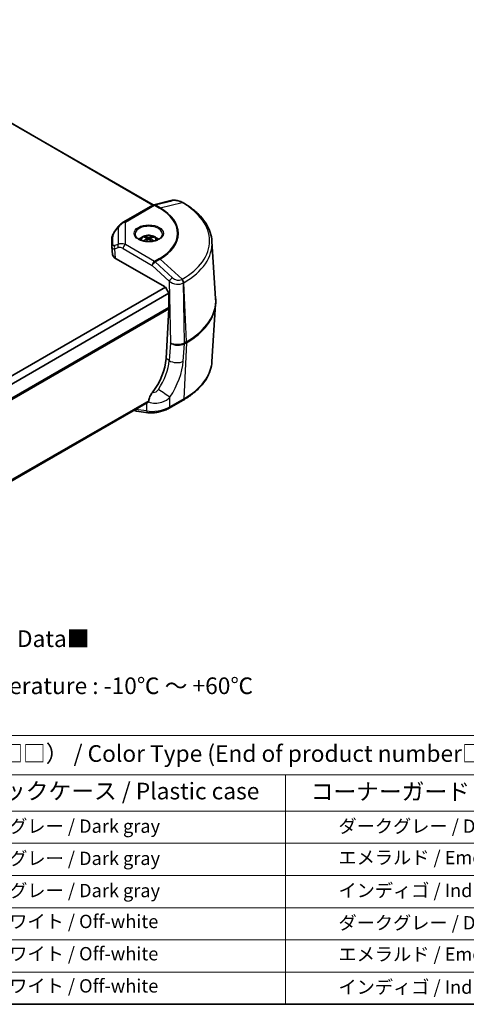
# Model space of a CAD drawing. Units: millimetres. Extents: x 0 to 4536, y 0 to 702.
# Drawn here: x 230 to 364, y 0 to 295 of the extents above; entities that cross this region are included whole.
import ezdxf

# ---------------------------------------------------------------- set-up
doc = ezdxf.new("R2010")
doc.units = ezdxf.units.MM
doc.header["$LTSCALE"] = 2
for name, color, linetype, lineweight in [('Border (ISO)', 7, 'Continuous', 35), ('Symbol (ISO)', 7, 'Continuous', 18), ('Visible (ISO)', 7, 'Continuous', 35), ('Visible Narrow (ISO)', 7, 'Continuous', 25)]:
    doc.layers.add(name, color=color, linetype=linetype, lineweight=lineweight)
doc.styles.add('Note Text (TK)', font='txt')
doc.styles.add('Note Text (TK2)', font='txt')

# ---------------------------------------------------------------- blocks, each defined once
blk = doc.blocks.new('図面枠 tk図枠')
at = {"layer": 'Border (ISO)'}
blk.add_line((14.5, 8), (405.5, 8), dxfattribs=at)
blk = doc.blocks.new('テーブル1')
at = {"layer": 'Symbol (ISO)'}
for p, q in [((79.5, 48.31), (224.5, 48.31)), ((79.5, 48.31), (79.5, 42.44)), ((224.5, 48.31), (224.5, 42.44)), ((79.5, 42.44), (224.5, 42.44)), ((79.5, 42.44), (79.5, 37)), ((109.5, 42.44), (109.5, 37)), ((169.5, 42.44), (169.5, 37)), ((224.5, 42.44), (224.5, 37)), ((79.5, 37), (224.5, 37)), ((79.5, 37), (79.5, 8)), ((109.5, 37), (109.5, 8)), ((169.5, 37), (169.5, 8)), ((224.5, 37), (224.5, 8)), ((79.5, 32.16), (224.5, 32.16)), ((79.5, 27.33), (224.5, 27.33)), ((79.5, 22.5), (224.5, 22.5)), ((79.5, 17.67), (224.5, 17.67)), ((79.5, 12.83), (224.5, 12.83)), ((79.5, 8), (224.5, 8))]:
    blk.add_line(p, q, dxfattribs=at)
at = {"layer": 'Symbol (ISO)', "color": 7, "attachment_point": 7}
for s, insert, char_height, style in [('色仕様（型番末尾□□） / Color Type (End of product number□□)', (99.43, 43.6), 2.5, 'Note Text (TK)'), ('記号 / Code', (84.86, 38.09), 2.5, 'Note Text (TK)'), ('プラスチックケース / Plastic case', (113.48, 37.97), 2.5, 'Note Text (TK)'), ('コーナーガード / Corner guard', (173.26, 37.89), 2.5, 'Note Text (TK)'), ('            D  D', (80.7, 33.55), 2, 'Note Text (TK2)'), ('               ダークグレー / Dark gray', (110.7, 33.11), 2, 'Note Text (TK2)'), ('           ダークグレー / Dark gray', (170.7, 33.11), 2, 'Note Text (TK2)'), ('            D  E', (80.7, 28.71), 2, 'Note Text (TK2)'), ('               ダークグレー / Dark gray', (110.7, 28.28), 2, 'Note Text (TK2)'), ('           エメラルド / Emerald', (170.7, 28.4), 2, 'Note Text (TK2)'), ('            D  I', (80.7, 23.88), 2, 'Note Text (TK2)'), ('               ダークグレー / Dark gray', (110.7, 23.45), 2, 'Note Text (TK2)'), ('           インディゴ / Indigo', (170.7, 23.46), 2, 'Note Text (TK2)'), ('            W  D', (80.7, 19.06), 2, 'Note Text (TK2)'), ('               オフホワイト / Off-white', (110.7, 18.81), 2, 'Note Text (TK2)'), ('           ダークグレー / Dark gray', (170.7, 18.61), 2, 'Note Text (TK2)'), ('            W  E', (80.7, 14.23), 2, 'Note Text (TK2)'), ('               オフホワイト / Off-white', (110.7, 13.97), 2, 'Note Text (TK2)'), ('           エメラルド / Emerald', (170.7, 13.9), 2, 'Note Text (TK2)'), ('            W  I', (80.7, 9.39), 2, 'Note Text (TK2)'), ('               オフホワイト / Off-white', (110.7, 9.14), 2, 'Note Text (TK2)'), ('           インディゴ / Indigo', (170.7, 8.96), 2, 'Note Text (TK2)')]:
    blk.add_mtext(s, dxfattribs=dict(at, insert=insert, char_height=char_height, style=style))

msp = doc.modelspace()

# ---------------------------------------------------------------- linework, layer by layer
at = {"layer": 'Visible (ISO)'}
for p, q in [((173.8418, 295.4851), (270.1985, 239.8535)), ((270.2379, 239.8743), (174.9706, 294.8769)), ((270.185, 239.8459), (261.4473, 234.8172)), ((275.5803, 241.1971), (270.4479, 239.951)), ((279.2701, 240.5533), (279.1499, 240.6227)), ((259.6614, 233.1746), (258.6245, 231.6937)), ((267.8911, 230.1521), (267.8911, 230.5033)), ((270.0124, 230.1521), (270.0124, 230.5033)), ((257.8892, 229.8414), (257.8892, 227.4369)), ((268.5275, 229.3423), (268.5275, 229.8859)), ((268.5275, 229.491), (268.6394, 229.4264)), ((268.9518, 229.641), (268.9518, 230.1309)), ((269.2641, 229.4264), (269.376, 229.491)), ((269.376, 229.3423), (269.376, 229.8859)), ((287.9163, 228.9638), (289.0207, 211.7691)), ((258.0862, 225.0159), (257.8949, 227.299)), ((258.9809, 223.853), (273.8809, 215.2784)), ((277.3477, 217.3565), (277.3477, 217.3565)), ((273.9382, 215.2455), (221.5582, 185.0039)), ((221.8762, 182.696), (275.0047, 213.3698)), ((273.9781, 215.1753), (274.9648, 213.44)), ((275.005, 213.3017), (275.0186, 209.1815)), ((287.9129, 192.897), (289.0207, 210.144)), ((222.1636, 178.6362), (275.0187, 209.1521)), ((222.1914, 178.2439), (275.0078, 208.7375)), ((275.0061, 208.7091), (274.1511, 193.7774)), ((275.018, 209.1231), (275.0085, 208.7664)), ((273.4798, 183.4228), (273.4798, 183.4227)), ((268.7341, 180.6828), (226.187, 156.1182)), ((268.907, 180.7826), (268.907, 180.7826)), ((279.2677, 181.3089), (275.1057, 178.906)), ((268.8177, 177.5472), (265.3221, 178.0375))]:
    msp.add_line(p, q, dxfattribs=at)
for centre, start, end in [((270.6839, 238.9792), 103.647014, 119.921211), ((265.2669, 179.0688), 232.346559, 253.360163)]:
    msp.add_arc(centre, 1, start, end, dxfattribs=at)
for centre, major_axis, ratio, start_param, end_param in [((260.4806, 232.6011), (-0.8192, 0.5736), 0.08829241, 6.28299549, 6.28318531), ((267.679, 226.1247), (-2.6107, -4.5218), 0.57735027, 3.86950287, 3.98447876), ((269.1639, 225.5123), (-2.7574, 4.7759), 0.57735027, 5.55221345, 5.83027605), ((268.7397, 225.5123), (-2.7574, -4.7759), 0.57735027, 3.59450191, 3.87256451), ((270.2246, 226.1247), (-2.6107, 4.5218), 0.57735027, 5.4402992, 5.55527509), ((268.9518, 228.103), (-4, 0), 0.57735027, 5.29375195, 5.56658698), ((268.7397, 225.2673), (2.7574, -4.7759), 0.57735027, 2.4106208, 2.6886834), ((268.7397, 225.5123), (-2.7574, -4.7759), 0.57735027, 3.98141712, 4.25817325), ((269.1639, 225.2673), (2.7574, 4.7759), 0.57735027, 0.83982447, 1.07496481), ((268.7397, 225.2673), (2.7574, -4.7759), 0.57735027, 2.06662784, 2.30176818), ((269.1639, 225.2673), (2.7574, 4.7759), 0.57735027, 0.45290926, 0.73097186), ((269.1639, 225.5123), (-2.7574, 4.7759), 0.57735027, 5.16660471, 5.44336084), ((268.9518, 228.103), (-4, 0), 0.57735027, 3.85819098, 4.13102601), ((258.8892, 227.4369), (-1, 0), 0.81649658, 0, 0.00281772), ((260.7465, 229.1957), (-2.7288, -2.2239), 0.3767767, 6.02898217, 6.03080698), ((261.0909, 225.0855), (-3.0082, 0.0227), 0.57970004, 0.05293539, 0.79781555), ((273.592, 209.5816), (-0.9543, 1.7582), 0.59593148, 3.92521997, 3.94267592), ((273.6015, 209.9383), (-0.9543, 1.7582), 0.59593148, 3.94267592, 3.9599821), ((265.3261, 188.9879), (-6.568, -10.6364), 0.55685218, 1.39724301, 2.3418529), ((265.2669, 179.0688), (-0.6115, -0.7912), 0.65411586, 6.28318059, 6.2836886), ((265.4611, 179.0278), (-0.1389, -0.9903), 0.75891349, 6.2806289, 6.28318531)]:
    msp.add_ellipse(centre, major_axis=major_axis, ratio=ratio, start_param=start_param, end_param=end_param, dxfattribs=at)
for points, knots in [([(275.624, 241.2058), (275.942, 241.2776), (276.2927, 241.3032), (277.0061, 241.2795), (277.3776, 241.231), (278.0264, 241.0847), (278.316, 240.9969), (278.7769, 240.8155), (278.9619, 240.729), (279.1316, 240.6325)], [0.005789112, 0.005789112, 0.005789112, 0.005789112, 0.122773763, 0.122773763, 0.232699773, 0.232699773, 0.322296731, 0.322296731, 0.387536139, 0.387536139, 0.387536139, 0.387536139]), ([(287.9163, 228.9638), (287.8592, 229.8525), (287.6866, 230.737), (287.1197, 232.4691), (286.7258, 233.3166), (285.7339, 234.9544), (285.136, 235.7446), (283.755, 237.2537), (282.9719, 237.9726), (281.24, 239.3276), (280.2912, 239.9637), (279.2701, 240.5533)], [2.393260873, 2.393260873, 2.393260873, 2.393260873, 2.542927229, 2.542927229, 2.692593585, 2.692593585, 2.842259942, 2.842259942, 2.991926298, 2.991926298, 3.141592654, 3.141592654, 3.141592654, 3.141592654]), ([(259.6614, 233.1747), (259.8589, 233.4567), (260.085, 233.718), (260.5918, 234.2174), (260.881, 234.4524), (261.2668, 234.7087), (261.3585, 234.7655), (261.4509, 234.8186)], [0, 0, 0, 0, 0.10355837, 0.10355837, 0.222307014, 0.222307014, 0.258847902, 0.258847902, 0.258847902, 0.258847902]), ([(257.8894, 229.8592), (257.8918, 230.0607), (257.9298, 230.2619), (258.0643, 230.7005), (258.1738, 230.9437), (258.4017, 231.3546), (258.5102, 231.5263), (258.6266, 231.6926)], [0.002347746, 0.002347746, 0.002347746, 0.002347746, 0.072426031, 0.072426031, 0.157139094, 0.157139094, 0.218197533, 0.218197533, 0.218197533, 0.218197533]), ([(273.0518, 231.124), (273.0518, 230.8702), (272.9699, 230.6131), (272.6461, 230.1407), (272.4277, 229.927), (271.8809, 229.5522), (271.5588, 229.3893), (270.8352, 229.1256), (270.4336, 229.025), (269.5908, 228.8986), (269.1495, 228.8733), (268.2742, 228.9019), (267.8405, 228.9561), (267.0282, 229.137), (266.6495, 229.2635), (265.9873, 229.5716), (265.7034, 229.7528), (265.2537, 230.1454), (265.089, 230.3563), (264.8952, 230.7532), (264.8518, 230.939), (264.8518, 231.124)], [3.92699082, 3.92699082, 3.92699082, 3.92699082, 4.30384958, 4.30384958, 4.62691437, 4.62691437, 4.93475257, 4.93475257, 5.24362752, 5.24362752, 5.55449725, 5.55449725, 5.86590432, 5.86590432, 6.17616991, 6.17616991, 6.48422468, 6.48422468, 6.79396243, 6.79396243, 7.06858347, 7.06858347, 7.06858347, 7.06858347]), ([(266.3263, 229.4139), (266.3934, 229.5755), (266.4833, 229.7206), (266.7308, 230.0282), (266.9005, 230.1738), (267.3125, 230.4462), (267.5633, 230.5582), (268.1067, 230.7271), (268.4017, 230.7789), (268.9939, 230.8161), (269.291, 230.8023), (269.8717, 230.7089), (270.1551, 230.6292), (270.6878, 230.3934), (270.9387, 230.2377), (271.3265, 229.8592), (271.4769, 229.6557), (271.5772, 229.4139)], [5.73296243, 5.73296243, 5.73296243, 5.73296243, 5.9328213, 5.9328213, 6.21554609, 6.21554609, 6.57470334, 6.57470334, 6.96022864, 6.96022864, 7.34039047, 7.34039047, 7.72274924, 7.72274924, 8.10510836, 8.10510836, 8.40420451, 8.40420451, 8.40420451, 8.40420451]), ([(289.0207, 210.144), (289.0277, 210.2522), (289.0332, 210.3605), (289.0416, 210.5771), (289.0444, 210.6855), (289.0471, 210.9023), (289.0471, 211.0108), (289.0444, 211.2276), (289.0416, 211.3359), (289.0332, 211.5526), (289.0277, 211.6609), (289.0207, 211.7691)], [2.319128107, 2.319128107, 2.319128107, 2.319128107, 2.3339546603, 2.3339546603, 2.3487812135, 2.3487812135, 2.3636077668, 2.3636077668, 2.3784343201, 2.3784343201, 2.3932608734, 2.3932608734, 2.3932608734, 2.3932608734]), ([(287.9129, 192.897), (287.8559, 192.0085), (287.6832, 191.1241), (287.1165, 189.3922), (286.7226, 188.5447), (285.7308, 186.9072), (285.1329, 186.117), (283.7521, 184.6081), (282.9691, 183.8893), (281.2374, 182.5344), (280.2887, 181.8984), (279.2677, 181.3089)], [3.9640572, 3.9640572, 3.9640572, 3.9640572, 4.113723556, 4.113723556, 4.263389912, 4.263389912, 4.413056268, 4.413056268, 4.562722624, 4.562722624, 4.71238898, 4.71238898, 4.71238898, 4.71238898]), ([(270.0261, 183.5486), (269.8852, 183.3636), (269.7553, 183.1729), (269.516, 182.773), (269.4089, 182.5677), (269.2243, 182.1509), (269.1476, 181.9409), (269.0303, 181.5255), (268.9899, 181.3225), (268.9685, 181.1283)], [0, 0, 0, 0, 0.070413337, 0.070413337, 0.140580466, 0.140580466, 0.210896854, 0.210896854, 0.280457245, 0.280457245, 0.280457245, 0.280457245]), ([(268.9685, 181.1283), (268.9612, 181.0626), (268.9485, 181.0017), (268.9125, 180.8917), (268.8893, 180.843), (268.8612, 180.8016)], [0.0000263452, 0.0000263452, 0.0000263452, 0.0000263452, 0.0235572826, 0.0235572826, 0.0470780884, 0.0470780884, 0.0470780884, 0.0470780884]), ([(275.1062, 178.9068), (274.7246, 178.6865), (274.2821, 178.4801), (273.3768, 178.1322), (272.9062, 177.9838), (271.9807, 177.7471), (271.5148, 177.6551), (270.5988, 177.5275), (270.1419, 177.4936), (269.4012, 177.4916), (269.098, 177.5095), (268.8158, 177.5492)], [0, 0, 0, 0, 0.154414825, 0.154414825, 0.299117805, 0.299117805, 0.441692057, 0.441692057, 0.594134401, 0.594134401, 0.710522348, 0.710522348, 0.710522348, 0.710522348])]:
    msp.add_open_spline(points, degree=3, knots=knots, dxfattribs=at)
for points in [[(257.8948, 227.3018), (257.8911, 227.346), (257.8893, 227.3903), (257.8893, 227.4346)], [(276.0225, 216.4634), (276.0213, 216.4627), (276.0202, 216.462), (276.019, 216.4613)], [(268.8612, 180.8016), (268.8268, 180.7515), (268.7828, 180.7112), (268.7341, 180.6829)], [(264.6554, 178.2775), (264.643, 178.2871), (264.6307, 178.2968), (264.6184, 178.3066)], [(265.2738, 178.0464), (265.1726, 178.0624), (265.0734, 178.084), (264.9763, 178.113)]]:
    msp.add_open_spline(points, degree=3, dxfattribs=at)
at = {"layer": 'Visible Narrow (ISO)'}
for p, q in [((261.9461, 234.767), (270.6839, 239.7957)), ((270.6839, 239.7957), (272.1659, 238.9401)), ((270.8839, 239.8779), (276.0163, 241.124)), ((272.3659, 239.0222), (270.8839, 239.8779)), ((272.3659, 239.0222), (278.9702, 240.5859)), ((278.85, 240.6553), (278.9702, 240.5859)), ((261.9461, 227.9876), (261.9461, 234.767)), ((258.7108, 231.6757), (259.7478, 233.1567)), ((259.7478, 233.1567), (259.7478, 228.0322)), ((258.1564, 227.9925), (258.1564, 230.397)), ((259.7478, 228.0322), (258.711, 227.689)), ((270.6987, 222.9507), (261.9461, 227.9876)), ((258.7382, 226.75), (259.775, 227.0932)), ((258.9809, 223.853), (258.7382, 226.75)), ((261.2405, 226.7877), (269.993, 221.7508)), ((269.993, 221.7508), (275.1247, 216.9822)), ((272.1659, 223.7978), (270.6987, 222.9507)), ((270.8987, 222.8019), (272.3659, 223.649)), ((276.0303, 218.0332), (270.8987, 222.8019)), ((272.3659, 223.649), (278.9702, 217.5867)), ((275.1247, 216.9822), (275.4546, 198.5013)), ((278.9702, 217.5867), (278.8636, 217.5251)), ((279.3697, 216.4925), (279.4763, 216.5541)), ((279.6899, 198.5566), (279.3697, 216.4925)), ((280.2577, 198.8845), (279.4763, 216.5541)), ((275.4523, 198.4145), (275.0704, 193.1909)), ((276.0388, 198.1198), (276.0387, 198.1174)), ((279.3057, 192.9899), (279.6876, 198.2135)), ((280.2577, 198.5426), (279.4739, 181.7245)), ((279.6876, 198.2135), (280.2577, 198.5426)), ((280.2577, 198.8845), (279.6899, 198.5566)), ((275.0704, 193.1909), (274.1511, 193.7774)), ((273.2286, 183.5879), (273.2285, 183.5879)), ((268.9685, 181.1283), (226.0433, 156.3455)), ((268.2505, 180.4036), (268.2505, 178.087)), ((275.3119, 179.3216), (275.3119, 182.1896)), ((279.4739, 181.7245), (275.3119, 179.3216)), ((268.2505, 178.087), (265.0224, 178.5399))]:
    msp.add_line(p, q, dxfattribs=at)
for centre, major_axis, ratio, start_param, end_param in [((270.6839, 238.9792), (-0.4988, 0.8667), 0.57643207, 5.49858044, 6.28318531), ((270.6839, 238.9792), (-0.2359, 0.9718), 0.72115556, 5.68448295, 6.28318531), ((270.6839, 238.9792), (0.5, 0.866), 0.57735027, 0.49857364, 0.78539816), ((275.8163, 240.2253), (-0.2359, 0.9718), 0.72115556, 5.68448295, 6.28318531), ((277.4266, 240.306), (2.0008, -0.3914), 0.39860763, 0.86022833, 2.42785223), ((278.6499, 239.7566), (0.5, 0.866), 0.57735027, 0, 0.49857364), ((278.7701, 239.6872), (0.5, 0.866), 0.57735027, 0, 0.49857364), ((259.0523, 229.0863), (28.1681, 0), 0.57735027, 5.49778714, 7.06858347), ((272.1659, 238.1236), (0.5, 0.866), 0.57735027, 0.49857364, 0.78539816), ((259.0523, 231.369), (18.5454, 0), 0.57735027, 5.49778714, 7.06858347), ((259.0523, 231.3356), (18.8283, 0), 0.57735027, 5.49778714, 7.06858347), ((261.9461, 232.3669), (2.7141, 2.0639), 0.61931765, 1.13064417, 1.9530326), ((261.9461, 233.9505), (-0.4988, 0.8667), 0.57643207, 5.49858044, 6.27664484), ((268.9518, 231.124), (-4.1, 0), 0.57735027, 3.14159265, 6.28318531), ((260.0137, 231.9052), (1.7522, 1.8083), 0.3405302, 2.01032264, 2.80363639), ((259.4436, 231.1201), (-0.8192, 0.5736), 0.08829241, 5.87775786, 6.27908604), ((260.4806, 232.6011), (-0.8192, 0.5736), 0.08829241, 5.87775786, 6.28299549), ((268.9518, 229.548), (2.1369, 0), 0.57735027, 5.98766027, 9.720303), ((258.8892, 229.8414), (-1, 0), 0.81649658, 5.53477741, 6.28318531), ((258.8892, 227.4369), (-1, 0), 0.81649658, 5.53477741, 6.28318531), ((260.0137, 229.7513), (-1.7548, -2.0426), 0.2977676, 5.94955027, 6.74299345), ((259.4438, 227.1334), (-0.3142, 0.9493), 0.79847175, 0.7109779, 1.71352811), ((260.4806, 227.4766), (-0.3142, 0.9493), 0.79847175, 0.7109779, 1.71352811), ((261.9461, 225.4875), (2.6646, -2.1709), 0.63490384, 2.04816206, 2.87055049), ((261.9461, 227.1711), (0.4988, 0.8667), 0.57641094, 0.78458667, 2.32437394), ((259.0523, 228.3459), (28.8838, 0), 0.57735027, 5.49778714, 6.32025169), ((260.7465, 229.1957), (-2.7288, -2.2239), 0.3767767, 6.03080698, 6.77568718), ((261.2405, 225.1041), (-1.7553, 1.817), 0.52753013, 5.21221258, 6.03460101), ((270.6987, 222.1342), (0.4988, 0.8667), 0.57641094, 0.78458667, 2.32437394), ((270.6987, 222.1342), (-0.6807, -0.7325), 0.39458293, 4.03693652, 5.5775311), ((270.6987, 222.1342), (-0.5, 0.866), 0.57735027, 5.21096262, 5.49778714), ((272.1659, 222.9813), (0.5, -0.866), 0.57735027, 2.06936997, 2.35619449), ((275.8303, 217.3656), (0.6807, 0.7325), 0.39458293, 0.89534387, 2.43593845), ((277.2405, 218.1867), (2.9767, -0.6374), 0.66360971, 4.07286531, 5.64041638), ((277.4406, 218.8544), (-1.9344, 0.7568), 0.70531451, 1.06074196, 2.62829303), ((278.6635, 216.8575), (-0.5, 0.866), 0.57735027, 3.97935069, 5.21096262), ((278.7701, 216.919), (-0.5, 0.866), 0.57735027, 3.97935069, 5.21096262), ((259.0523, 211.1275), (29.989, 0), 0.57735027, 5.49778714, 6.32025169), ((259.0523, 210.7856), (29.989, 0), 0.57735027, 5.49778714, 6.24611892), ((274.7462, 198.8649), (0.4771, -0.8791), 0.59593148, 0.74872339, 0.85344315), ((277.5692, 199.5647), (2.992, -0.2187), 0.58855793, 3.97035804, 5.54115437), ((277.5715, 199.6515), (2.9995, 0.0536), 0.52825568, 3.91955044, 5.4871015), ((276.863, 200.0151), (-1.9778, 3.4769), 0.58204628, 3.87836553, 3.98308529), ((277.4332, 200.3443), (-2, 3.4641), 0.57735027, 3.87463094, 3.97935069), ((266.2502, 188.3984), (-6.7222, -10.5386), 0.54634285, 1.54747635, 2.34998727), ((277.1873, 194.3411), (2.992, -0.2187), 0.58855793, 3.97035804, 5.54115437), ((268.3687, 187.0472), (8.3355, 13.0679), 0.54634285, 4.689069, 5.49157992), ((259.0523, 193.5149), (28.8805, 0), 0.57735027, 5.49778714, 6.24611892), ((273.1935, 183.5409), (2.5085, -1.6454), 0.01953015, 0.57811601, 2.14891234), ((278.7677, 182.1749), (0.5, -0.866), 0.57735027, 0, 0.73303829), ((265.2669, 179.0688), (-0.6115, -0.7912), 0.65411586, 6.21256132, 6.28318059), ((265.2669, 179.0688), (-0.2865, -0.9581), 0.84031128, 5.8138571, 6.27781467), ((265.4611, 179.0278), (-0.1389, -0.9903), 0.75891349, 5.47108102, 6.2806289), ((271.7812, 180.1738), (-4.9825, -1.0447), 0.40038495, 0.70301362, 2.27107089), ((268.9566, 178.5375), (-0.1389, -0.9903), 0.75891349, 5.28776164, 6.28028248), ((274.6057, 179.772), (0.5, -0.866), 0.57735027, 0.00140055, 0.73303829)]:
    msp.add_ellipse(centre, major_axis=major_axis, ratio=ratio, start_param=start_param, end_param=end_param, dxfattribs=at)
msp.add_ellipse((268.9518, 231.369), major_axis=(-4.4, 0), ratio=0.57735027, dxfattribs=at)
for points, knots in [([(271.8496, 184.4811), (271.6499, 184.1766), (271.3731, 183.9138), (270.8112, 183.631), (270.5598, 183.5592), (270.2098, 183.5384), (270.1176, 183.54), (270.0261, 183.5486)], [0, 0, 0, 0, 0.135485075, 0.135485075, 0.225808459, 0.225808459, 0.257684536, 0.257684536, 0.257684536, 0.257684536]), ([(268.8612, 180.8016), (269.47, 180.545), (270.1742, 180.4128), (271.5792, 180.4036), (272.2789, 180.5237), (273.874, 181.0543), (274.6927, 181.5764), (275.3119, 182.1896)], [-0.316131842, -0.316131842, -0.316131842, -0.316131842, -0.225808459, -0.225808459, -0.135485075, -0.135485075, 0, 0, 0, 0])]:
    msp.add_open_spline(points, degree=3, knots=knots, dxfattribs=at)

# ---------------------------------------------------------------- block references
at = {"xscale": 2, "yscale": 2, "zscale": 2}
for name in ['図面枠 tk図枠', 'テーブル1']:
    msp.add_blockref(name, (-29, -16), dxfattribs=at)

# ---------------------------------------------------------------- texts
at = {"layer": 'Symbol (ISO)', "color": 7, "insert": (129.9973, 102.6624), "char_height": 5, "width": 179.590645, "attachment_point": 4, "line_spacing_factor": 1.695652, "style": 'Note Text (TK)'}
msp.add_mtext('\\fＭＳ Ｐゴシック|b0|i0;■テクニカルデータ / Technical Data■\\P\\fＭＳ Ｐゴシック|b0|i0;使用温度範囲 / Operating temperature : -10℃ ～ +60℃', dxfattribs=at)

doc.saveas('drawing.dxf')
